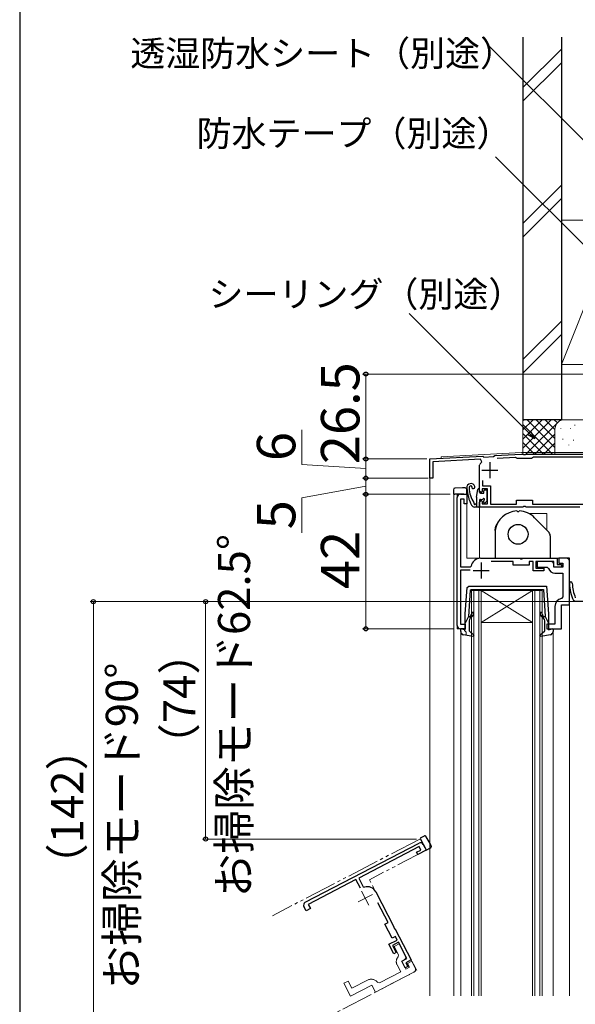
# Model space of a CAD drawing. Extents: x 0 to 1050, y 0 to 1583.
# Drawn here: x 0 to 173, y 1113 to 1421 of the extents above; entities that cross this region are included whole.
import ezdxf

# ---------------------------------------------------------------- set-up
doc = ezdxf.new("R2010")
doc.units = 0
doc.linetypes.add('YDIVIDE_1', pattern=[15, 10, -1, 1, -1, 1, -1])
for name, color, linetype, lineweight in [('YKK_11', 7, 'CONTINUOUS', 30), ('YKK_11E', 7, 'CONTINUOUS', 13), ('YKK_12', 2, 'CONTINUOUS', 13), ('YKK_13', 4, 'CONTINUOUS', 30), ('YKK_D', 6, 'CONTINUOUS', 13), ('YSS_K', 3, 'CONTINUOUS', 13), ('YSS_KE', 3, 'CONTINUOUS', 30)]:
    doc.layers.add(name, color=color, linetype=linetype, lineweight=lineweight)
doc.styles.add('text-b', font='txt.shx', dxfattribs={"bigfont": 'extfont2.shx'})

msp = doc.modelspace()

# ---------------------------------------------------------------- linework, layer by layer
at = {"layer": 'YKK_11', "linetype": 'ByBlock', "lineweight": -2}
for p, q in [((128, 1283.51, 0), (144.5, 1284.37, 0)), ((144.5, 1284.37, 0), (144.78, 1284.09, 0)), ((147.88, 1284.25, 0), (148.2, 1284.56, 0)), ((148.2, 1284.56, 0), (156.62, 1285.01, 0)), ((156.62, 1285.01, 0), (157.04, 1285.01, 0)), ((157.04, 1285.01, 0), (157.22, 1284.89, 0)), ((157.22, 1284.89, 0), (157.77, 1284.89, 0)), ((157.77, 1284.89, 0), (157.96, 1285.01, 0)), ((157.96, 1285.01, 0), (184, 1285.01, 0)), ((128, 1277.51, 0), (128, 1283.51, 0)), ((143.8, 1283.43, 0), (128.9, 1282.65, 0)), ((128.9, 1282.65, 0), (128.9, 1277.51, 0)), ((143.5, 1281.53, 0), (143.56, 1281.77, 0)), ((143.5, 1273.51, 0), (143.5, 1281.53, 0)), ((144.18, 1282.58, 0), (143.8, 1283.43, 0)), ((144.78, 1284.09, 0), (147.88, 1284.25, 0)), ((154.72, 1284.01, 0), (148.99, 1283.7, 0)), ((155.02, 1283.81, 0), (154.72, 1284.01, 0)), ((155.3, 1283.61, 0), (155.02, 1283.81, 0)), ((159.7, 1283.61, 0), (155.3, 1283.61, 0)), ((159.99, 1283.86, 0), (159.7, 1283.61, 0)), ((160.29, 1284.11, 0), (159.99, 1283.86, 0)), ((185, 1284.11, 0), (160.29, 1284.11, 0)), ((128.9, 1277.51, 0), (128, 1277.51, 0)), ((144.4, 1276.83, 0), (144.4, 1275.11, 0)), ((144.4, 1275.11, 0), (146.9, 1275.11, 0)), ((146.9, 1275.11, 0), (146.9, 1269.41, 0)), ((137.5, 1272.51, 0), (139.5, 1272.51, 0)), ((139.5, 1272.51, 0), (139.5, 1269.51, 0)), ((144, 1273.01, 0), (143.5, 1273.51, 0)), ((144.3, 1273.31, 0), (144, 1273.01, 0)), ((146, 1274.21, 0), (144.3, 1274.21, 0)), ((144.3, 1274.21, 0), (144.3, 1273.31, 0)), ((146, 1269.51, 0), (146, 1274.21, 0)), ((136.5, 1231.51, 0), (136.5, 1271.51, 0)), ((138.7, 1271.01, 0), (137.5, 1271.01, 0)), ((137.5, 1271.01, 0), (137.5, 1249.81, 0)), ((138.7, 1269.51, 0), (138.7, 1271.01, 0)), ((139.5, 1269.51, 0), (138.7, 1269.51, 0)), ((143.5, 1270.01, 0), (144, 1270.51, 0)), ((143.5, 1268.51, 0), (143.5, 1270.01, 0)), ((144, 1270.51, 0), (144.3, 1270.21, 0)), ((144.3, 1270.21, 0), (144.3, 1269.51, 0)), ((144.3, 1269.51, 0), (146, 1269.51, 0)), ((146.9, 1269.41, 0), (155, 1269.41, 0)), ((155, 1269.41, 0), (155, 1270.61, 0)), ((155, 1270.61, 0), (160, 1270.61, 0)), ((160, 1270.61, 0), (160, 1269.41, 0)), ((160, 1269.41, 0), (185, 1269.41, 0)), ((157.04, 1268.51, 0), (143.5, 1268.51, 0)), ((157.22, 1268.63, 0), (157.04, 1268.51, 0)), ((157.77, 1268.63, 0), (157.22, 1268.63, 0)), ((157.96, 1268.51, 0), (157.77, 1268.63, 0)), ((174.8, 1268.51, 0), (157.96, 1268.51, 0)), ((143.8, 1252.51, 0), (156.04, 1252.51, 0)), ((154, 1251.51, 0), (147.11, 1251.51, 0)), ((154, 1250.41, 0), (154, 1251.51, 0)), ((156.04, 1252.51, 0), (156.22, 1252.39, 0)), ((156.22, 1252.39, 0), (156.77, 1252.39, 0)), ((156.77, 1252.39, 0), (156.96, 1252.51, 0)), ((156.96, 1252.51, 0), (167.7, 1252.51, 0)), ((160.2, 1251.51, 0), (159, 1251.51, 0)), ((159, 1251.51, 0), (159, 1250.41, 0)), ((160.2, 1248.61, 0), (160.2, 1251.51, 0)), ((166.7, 1251.51, 0), (161, 1251.51, 0)), ((161, 1251.51, 0), (161, 1249.41, 0)), ((166.7, 1249.71, 0), (166.7, 1251.51, 0)), ((167.7, 1252.51, 0), (167.7, 1250.61, 0)), ((167.7, 1250.61, 0), (169, 1250.61, 0)), ((169, 1250.61, 0), (169, 1249.71, 0)), ((137.5, 1249.81, 0), (140.55, 1249.81, 0)), ((140.5, 1248.81, 0), (137.5, 1248.81, 0)), ((137.5, 1248.81, 0), (137.5, 1232.01, 0)), ((140.55, 1249.81, 0), (140.85, 1250.05, 0)), ((159, 1250.41, 0), (154, 1250.41, 0)), ((163.5, 1248.61, 0), (160.2, 1248.61, 0)), ((161, 1249.41, 0), (163.5, 1249.41, 0)), ((163.5, 1249.41, 0), (163.5, 1248.61, 0)), ((169, 1249.71, 0), (166.7, 1249.71, 0)), ((137.5, 1232.01, 0), (139, 1232.01, 0)), ((139, 1230.51, 0), (137.5, 1230.51, 0)), ((139, 1232.01, 0), (139, 1230.51, 0))]:
    msp.add_line(p, q, dxfattribs=at)
at = {"layer": 'YKK_11'}
for p, q in [((146.7, 1282.51, 0), (146.7, 1277.51, 0)), ((144.2, 1280.01, 0), (149.2, 1280.01, 0)), ((144, 1251.21, 0), (144, 1246.21, 0)), ((141.5, 1248.71, 0), (146.5, 1248.71, 0))]:
    msp.add_line(p, q, dxfattribs=at)
at = {"layer": 'YKK_11', "linetype": 'ByBlock', "lineweight": -2, "ltscale": 0.5}
for p, q in [((165.7, 1251.51, 0), (161.5, 1251.51, 0)), ((161.5, 1251.51, 0), (161.5, 1249.71, 0)), ((170.3, 1252.51, 0), (168.2, 1252.51, 0)), ((168.2, 1252.51, 0), (168.2, 1251.01, 0)), ((168.2, 1251.01, 0), (169.5, 1251.01, 0)), ((169.5, 1251.01, 0), (169.5, 1249.71, 0)), ((171.5, 1252.51, 0), (170.3, 1252.51, 0)), ((171.5, 1238.01, 0), (171.5, 1252.51, 0)), ((161.5, 1249.71, 0), (164.53, 1249.71, 0)), ((164.53, 1249.71, 0), (165, 1249.36, 0)), ((166.7, 1249.71, 0), (166.7, 1250.51, 0)), ((169.5, 1249.71, 0), (166.7, 1249.71, 0)), ((167, 1247.91, 0), (169.5, 1247.91, 0)), ((169.5, 1247.91, 0), (169.5, 1240.46, 0)), ((169.5, 1240.46, 0), (169.08, 1239.97, 0)), ((173.22, 1239.01, 0), (172.77, 1239.3, 0)), ((200.5, 1239.01, 0), (173.22, 1239.01, 0)), ((167, 1237.51, 0), (167, 1232.01, 0)), ((169, 1230.51, 0), (169, 1238.01, 0)), ((169, 1238.01, 0), (171.5, 1238.01, 0)), ((167, 1232.01, 0), (164.5, 1232.01, 0)), ((164.5, 1232.01, 0), (164.5, 1230.51, 0)), ((164.5, 1230.51, 0), (169, 1230.51, 0))]:
    msp.add_line(p, q, dxfattribs=at)
at = {"layer": 'YKK_11', "linetype": 'ByBlock', "lineweight": -2}
for centre, radius, start, end in [((146.7, 1280.01, 0), 3.6, 134.4331, 150.5713), ((137.5, 1271.51, 0), 1, 90, 180), ((143.8, 1249.51, 0), 3, 90, 169.5243), ((137.5, 1231.51, 0), 1, 180, 270)]:
    msp.add_arc(centre, radius, start, end, dxfattribs=at)
at = {"layer": 'YKK_11', "linetype": 'ByBlock', "lineweight": -2, "ltscale": 0.5}
for centre, radius, start, end in [((165.7, 1250.51, 0), 1, 0, 90), ((167, 1250.01, 0), 2.1, 197.9202, 270), ((171.94, 1244.68, 0), 0.45, 2.7977, 182.7977), ((186.48, 1245.39, 0), 15, 182.7977, 203.936), ((186.48, 1245.39, 0), 14.1, 182.7977, 201.493), ((169.5, 1237.51, 0), 2.5, 99.5941, 180)]:
    msp.add_arc(centre, radius, start, end, dxfattribs=at)
at = {"layer": 'YKK_11E', "linetype": 'ByBlock', "lineweight": -2}
for p, q in [((89.11, 1145.19, 0), (124.59, 1163.66, 0)), ((124.61, 1162.54, 0), (105.8, 1152.75, 0)), ((123.83, 1160.78, 0), (125.16, 1161.47, 0)), ((126.86, 1161.46, 0), (124.2, 1160.07, 0)), ((125.16, 1161.47, 0), (124.61, 1162.54, 0)), ((125.94, 1163.23, 0), (126.86, 1161.46, 0)), ((124.2, 1160.07, 0), (123.83, 1160.78, 0)), ((104.92, 1152.29, 0), (90.02, 1144.53, 0)), ((106.31, 1149.62, 0), (104.92, 1152.29, 0)), ((105.8, 1152.75, 0), (107.21, 1150.04, 0)), ((107.21, 1150.04, 0), (107.57, 1149.89, 0)), ((111.11, 1148.41, 0), (116.76, 1137.55, 0)), ((89.38, 1142.51, 0), (88.68, 1143.84, 0)), ((90.71, 1143.2, 0), (89.38, 1142.51, 0)), ((90.02, 1144.53, 0), (90.71, 1143.2, 0)), ((114.93, 1138.9, 0), (111.75, 1145.01, 0)), ((113.96, 1138.39, 0), (114.93, 1138.9, 0)), ((116.26, 1133.95, 0), (113.96, 1138.39, 0)), ((116.76, 1137.55, 0), (116.74, 1137.33, 0)), ((116.74, 1137.33, 0), (116.99, 1136.84, 0)), ((116.99, 1136.84, 0), (117.18, 1136.74, 0)), ((117.24, 1134.46, 0), (116.26, 1133.95, 0)), ((117.18, 1136.74, 0), (122.14, 1127.21, 0)), ((117.79, 1133.4, 0), (117.24, 1134.46, 0)), ((115.22, 1132.06, 0), (117.79, 1133.4, 0)), ((116.75, 1129.13, 0), (115.22, 1132.06, 0)), ((118.16, 1132.69, 0), (116.3, 1131.72, 0)), ((116.3, 1131.72, 0), (117.45, 1129.5, 0)), ((120.8, 1127.63, 0), (118.16, 1132.69, 0)), ((117.45, 1129.5, 0), (116.75, 1129.13, 0)), ((119.2, 1126.8, 0), (120.8, 1127.63, 0)), ((120.26, 1124.76, 0), (119.2, 1126.8, 0)), ((121.06, 1125.18, 0), (120.26, 1124.76, 0)), ((122.14, 1127.21, 0), (120.46, 1126.33, 0)), ((120.46, 1126.33, 0), (121.06, 1125.18, 0))]:
    msp.add_line(p, q, dxfattribs=at)
at = {"layer": 'YKK_11E'}
for p, q in [((110.05, 1147.63, 0), (105.61, 1145.32, 0)), ((106.68, 1148.69, 0), (108.98, 1144.26, 0))]:
    msp.add_line(p, q, dxfattribs=at)
at = {"layer": 'YKK_11E', "linetype": 'YDIVIDE_1'}
for p, q in [((118.39, 1132.24), (116.8, 1131.41)), ((116.8, 1131.41), (118.19, 1128.73)), ((120.33, 1128.52), (118.39, 1132.24)), ((118.19, 1128.73), (118.11, 1128.15)), ((117.74, 1125.7), (118.89, 1123.49)), ((119.2, 1126.8), (119.91, 1127.17)), ((120.49, 1124.32), (119.2, 1126.8)), ((121.64, 1124.92), (120.49, 1124.32)), ((122.37, 1126.76), (121.04, 1126.07)), ((121.04, 1126.07), (121.64, 1124.92)), ((123.34, 1124.9), (122.37, 1126.76)), ((123.9, 1123.84), (123.34, 1124.9)), ((111.04, 1117.14), (123.9, 1123.84)), ((118.89, 1123.49), (112.29, 1120.05)), ((102.48, 1120.58), (101.15, 1119.89)), ((101.15, 1119.89), (103.23, 1115.9)), ((103.64, 1118.36), (102.48, 1120.58)), ((103.23, 1115.9), (109.88, 1119.36)), ((108.52, 1120.9), (103.64, 1118.36)), ((109.88, 1119.36), (111.04, 1117.14)), ((112.29, 1120.05), (111.66, 1120.19))]:
    msp.add_line(p, q, dxfattribs=at)
at = {"layer": 'YKK_11E', "linetype": 'ByBlock', "lineweight": -2}
for centre, radius, start, end in [((125.05, 1162.77, 0), 1, 27.5, 117.5), ((108.45, 1147.02, 0), 3, 27.5, 107.0243), ((89.57, 1144.3, 0), 1, 117.5, 207.5)]:
    msp.add_arc(centre, radius, start, end, dxfattribs=at)
at = {"layer": 'YKK_11E', "linetype": 'YDIVIDE_1'}
for centre, radius, start, end in [((119.6, 1126.67), 2.1, 135.4202, 207.5), ((119.45, 1128.06), 1, 297.5, 27.5), ((109.67, 1118.68), 2.5, 37.0941, 117.5)]:
    msp.add_arc(centre, radius, start, end, dxfattribs=at)
at = {"layer": 'YKK_12'}
for p, q in [((131.5, 1284.19, 0), (156.61, 1285.51, 0)), ((156.61, 1285.51, 0), (185, 1285.51, 0)), ((128, 1283.51, 0), (131.5, 1283.69, 0)), ((128, 1283.51, 0), (128, 1116.01, 0)), ((131.5, 1284.19, 0), (131.5, 1283.69, 0)), ((135.7, 1272.51, 0), (135.5, 1272.31, 0)), ((135.5, 1272.31, 0), (135.5, 1116.01, 0)), ((135.7, 1272.51, 0), (139.5, 1272.51, 0)), ((136.5, 1272.51, 0), (136.5, 1230.51, 0)), ((139.5, 1272.51, 0), (139.5, 1252.51, 0)), ((143.5, 1268.51, 0), (143.5, 1252.51, 0)), ((147, 1268.51, 0), (143.5, 1268.51, 0)), ((158.82, 1266.51, 0), (164.5, 1266.51, 0)), ((164.5, 1266.51, 0), (164.5, 1261.33, 0)), ((170.5, 1252.51, 0), (139.5, 1252.51, 0)), ((171.5, 1116.01, 0), (171.5, 1251.51, 0)), ((144, 1242.51, 0), (141, 1242.51, 0)), ((141, 1242.51, 0), (141, 1116.01, 0)), ((141.7, 1116.01, 0), (141.7, 1242.51, 0)), ((143.3, 1242.51, 0), (143.3, 1116.01, 0)), ((144, 1116.01, 0), (144, 1242.51, 0)), ((160, 1242.51, 0), (144, 1242.51, 0)), ((160, 1242.51, 0), (144, 1232.51, 0)), ((144, 1242.51, 0), (160, 1232.51, 0)), ((163, 1242.51, 0), (160, 1242.51, 0)), ((160, 1242.51, 0), (160, 1116.01, 0)), ((160.7, 1116.01, 0), (160.7, 1242.51, 0)), ((162.3, 1242.51, 0), (162.3, 1116.01, 0)), ((163, 1116.01, 0), (163, 1242.51, 0)), ((175.5, 1239.01, 0), (171.5, 1239.01, 0)), ((171.5, 1239.01, 0), (171.5, 1116.01, 0)), ((171.5, 1238.01, 0), (169, 1238.01, 0)), ((169, 1238.01, 0), (169, 1230.51, 0)), ((160, 1232.51, 0), (144, 1232.51, 0)), ((136.5, 1230.51, 0), (139, 1230.51, 0)), ((137.6, 1229.64, 0), (137.6, 1116.01, 0)), ((166.4, 1116.01, 0), (166.4, 1229.64, 0)), ((169, 1230.51, 0), (168.5, 1230.51, 0))]:
    msp.add_line(p, q, dxfattribs=at)
at = {"layer": 'YKK_12', "linetype": 'YDIVIDE_1'}
for p, q in [((124.84, 1164.91, 0), (78.89, 1140.99, 0)), ((125.11, 1164.83, 0), (124.84, 1164.91, 0)), ((125.11, 1164.83, 0), (126.86, 1161.46, 0)), ((126.86, 1161.46, 0), (109.12, 1152.22, 0)), ((123.44, 1124.72, 0), (109.12, 1152.22, 0)), ((123.01, 1123.37, 0), (95.51, 1109.06, 0)), ((103.23, 1115.9, 0), (103, 1116.34, 0))]:
    msp.add_line(p, q, dxfattribs=at)
at = {"layer": 'YKK_12'}
msp.add_arc((170.5, 1251.51, 0), 1, 0, 90, dxfattribs=at)
at = {"layer": 'YKK_12', "linetype": 'YDIVIDE_1'}
for centre, start, end in [((138.33, 1229.07, 0), 342, 72), ((122.55, 1124.26, 0), 297.5, 27.5)]:
    msp.add_arc(centre, 1, start, end, dxfattribs=at)
at = {"layer": 'YKK_13'}
for p, q in [((135.3, 1273.92, 0), (135.3, 1273.42, 0)), ((135.3, 1273.42, 0), (135.3, 1272.51, 0)), ((135.3, 1272.51, 0), (135.78, 1272.51, 0)), ((138.2, 1274.51, 0), (135.78, 1274.42, 0)), ((138.2, 1272.51, 0), (135.78, 1272.51, 0)), ((139.02, 1274.48, 0), (138.2, 1274.51, 0)), ((138.53, 1272.51, 0), (138.2, 1272.51, 0)), ((138.53, 1272.51, 0), (139.5, 1272.51, 0)), ((139.5, 1272.51, 0), (139.5, 1273.98, 0)), ((142.55, 1271.57, 0), (142.9, 1273.95, 0)), ((143.5, 1273.11, 0), (143.5, 1273.91, 0)), ((143.8, 1272.81, 0), (144.8, 1272.81, 0)), ((144.8, 1272.81, 0), (144.8, 1273.61, 0)), ((145.1, 1273.91, 0), (145.6, 1273.91, 0)), ((145.9, 1270.65, 0), (145.9, 1273.61, 0)), ((142.5, 1269.51, 0), (142.46, 1269.51, 0)), ((142.5, 1270.84, 0), (142.5, 1268.51, 0)), ((143.5, 1270.61, 0), (143.5, 1268.81, 0)), ((143.8, 1270.91, 0), (144.34, 1270.91, 0)), ((144.8, 1269.91, 0), (144.8, 1270.45, 0)), ((145.14, 1269.76, 0), (145.81, 1270.44, 0)), ((143.2, 1268.51, 0), (141.87, 1268.51, 0)), ((149.22, 1263.73, 0), (148.57, 1262.6, 0)), ((160.66, 1265.17, 0), (164.91, 1260.92, 0)), ((148.3, 1261.21, 0), (148.3, 1261.6, 0)), ((148.3, 1261.21, 0), (148.3, 1252.51, 0)), ((165.5, 1259.5, 0), (165.5, 1252.51, 0))]:
    msp.add_line(p, q, dxfattribs=at)
at = {"layer": 'YKK_13', "linetype": 'ByBlock', "lineweight": -2, "ltscale": 0.5}
for p, q in [((139, 1235.14, 0), (139.65, 1243.36, 0)), ((139.65, 1243.36, 0), (140.14, 1243.81, 0)), ((140.57, 1242.54, 0), (140.01, 1234.31, 0)), ((140.14, 1243.81, 0), (164.32, 1243.81, 0)), ((140.57, 1242.54, 0), (140.87, 1242.81, 0)), ((140.87, 1242.81, 0), (152, 1242.81, 0)), ((152, 1242.81, 0), (163.41, 1242.81, 0)), ((163.41, 1242.81, 0), (163.99, 1234.31, 0)), ((164.32, 1243.81, 0), (165, 1235.14, 0)), ((139, 1230.21, 0), (139, 1235.14, 0)), ((140.01, 1234.31, 0), (139, 1232.31, 0)), ((140.03, 1234.47, 0), (140.36, 1234.29, 0)), ((140.2, 1233.04, 0), (140.2, 1229.91, 0)), ((140.36, 1234.29, 0), (140.74, 1234.61, 0)), ((141.06, 1234.23, 0), (140.56, 1233.81, 0)), ((163.44, 1233.81, 0), (162.93, 1234.23, 0)), ((163.26, 1234.61, 0), (163.64, 1234.29, 0)), ((163.64, 1234.29, 0), (163.97, 1234.47, 0)), ((163.8, 1229.91, 0), (163.8, 1233.04, 0)), ((163.99, 1234.31, 0), (165, 1232.31, 0)), ((165, 1235.14, 0), (165, 1230.21, 0)), ((137.6, 1229.64, 0), (137.6, 1230.6, 0)), ((137.6, 1230.6, 0), (139, 1230.21, 0)), ((140.2, 1229.91, 0), (141.66, 1228.57, 0)), ((162.34, 1228.57, 0), (163.8, 1229.91, 0)), ((165, 1230.21, 0), (166.4, 1230.6, 0)), ((166.4, 1230.6, 0), (166.4, 1229.64, 0)), ((141.42, 1228.1, 0), (138.42, 1228.65, 0)), ((141.66, 1228.57, 0), (141.42, 1228.1, 0)), ((162.58, 1228.1, 0), (162.34, 1228.57, 0)), ((165.58, 1228.65, 0), (162.58, 1228.1, 0))]:
    msp.add_line(p, q, dxfattribs=at)
at = {"layer": 'YKK_13', "linetype": 'YDIVIDE_1'}
for p, q in [((125.74, 1165.6, 0), (124.92, 1165.18, 0)), ((124.92, 1165.18, 0), (125.15, 1164.75, 0)), ((126.26, 1162.61, 0), (125.15, 1164.75, 0)), ((126.18, 1165.84, 0), (125.74, 1165.6, 0)), ((128.04, 1163.53, 0), (126.85, 1165.64, 0)), ((126.42, 1162.31, 0), (126.26, 1162.61, 0)), ((126.42, 1162.31, 0), (126.86, 1161.46, 0)), ((126.86, 1161.46, 0), (128.17, 1162.14, 0)), ((128.39, 1162.79, 0), (128.04, 1163.53, 0))]:
    msp.add_line(p, q, dxfattribs=at)
at = {"layer": 'YKK_13'}
msp.add_circle((155.5, 1260.01, 0), 3.1, dxfattribs=at)
for centre, radius, start, end in [((140.8, 1274.53, 0), 1.3, 19.0068, 184.7056), ((140.8, 1274.53, 0), 0.6, 98.1999, 183.3001), ((140.76, 1274.82, 0), 0.3, 357.393, 98.1999), ((135.8, 1273.92, 0), 0.5, 92, 180), ((139, 1273.98, 0), 0.5, 0, 88), ((154.45, 1275.65, 0), 15, 184.7056, 206.026), ((149.48, 1275.03, 0), 9.3, 183.3001, 213.6122), ((141.55, 1274.79, 0), 0.5, 177.393, 19.0068), ((143.2, 1273.91, 0), 0.3, 0, 171.6441), ((143.8, 1273.11, 0), 0.3, 180, 270), ((145.1, 1273.61, 0), 0.3, 90, 180), ((145.6, 1273.61, 0), 0.3, 0, 90), ((141.87, 1269.51, 0), 1, 206.026, 270), ((141.49, 1269.71, 0), 0.3, 338.0547, 33.6122), ((142, 1269.51, 0), 0.25, 158.0547, 326.9443), ((142.46, 1269.21, 0), 0.3, 90, 146.9443), ((147.5, 1270.84, 0), 5, 171.6441, 180), ((143.8, 1270.61, 0), 0.3, 90, 180), ((144.34, 1271.21, 0), 0.3, 270, 326.9443), ((144.8, 1270.91, 0), 0.25, 303.0557, 146.9443), ((145.1, 1270.45, 0), 0.3, 123.0557, 180), ((145, 1269.91, 0), 0.2, 180, 315), ((145.6, 1270.65, 0), 0.3, 315, 0), ((143.2, 1268.81, 0), 0.3, 270, 0), ((155.5, 1260.01, 0), 7.3, 93.0773, 170.5055), ((155.5, 1267.61, 0), 0.5, 218.393, 321.607), ((155.5, 1260.01, 0), 7.3, 45, 86.9227), ((150.3, 1261.6, 0), 2, 150, 180), ((163.5, 1259.5, 0), 2, 0, 45)]:
    msp.add_arc(centre, radius, start, end, dxfattribs=at)
at = {"layer": 'YKK_13', "linetype": 'ByBlock', "lineweight": -2, "ltscale": 0.5}
for centre, radius, start, end in [((140.1, 1235.38, 0), 1, 310, 0), ((140.1, 1235.38, 0), 1.5, 310, 0), ((141.35, 1235.38, 0), 0.25, 0, 180), ((162.65, 1235.38, 0), 0.25, 0, 180), ((163.9, 1235.38, 0), 1.5, 180, 230), ((163.9, 1235.38, 0), 1, 180, 230), ((141.2, 1233.04, 0), 1, 130, 180), ((162.8, 1233.04, 0), 1, 0, 50), ((138.6, 1229.64, 0), 1, 180, 259.4878), ((165.4, 1229.64, 0), 1, 280.5121, 0)]:
    msp.add_arc(centre, radius, start, end, dxfattribs=at)
at = {"layer": 'YKK_13', "linetype": 'YDIVIDE_1'}
for centre, start, end in [((126.41, 1165.39, 0), 29.5, 117.5), ((127.94, 1162.58, 0), 297.5, 25.5)]:
    msp.add_arc(centre, 0.5, start, end, dxfattribs=at)
at = {"layer": 'YKK_D'}
for p, q in [((184.19, 1374.67), (145.99, 1412.88)), ((184.19, 1342.1), (148.49, 1377.79)), ((158.9, 1291.62), (121.57, 1328.95)), ((184.3, 1310.01), (107, 1310.01)), ((108, 1310.01), (108, 1283.51)), ((88, 1281.8), (88, 1292.62)), ((108, 1280.51), (88, 1281.8)), ((127, 1283.51), (107, 1283.51)), ((127, 1283.51), (107, 1283.51)), ((108, 1283.51), (108, 1277.51)), ((127.45, 1277.51), (107, 1277.51)), ((127.45, 1277.51), (107, 1277.51)), ((108, 1277.51), (108, 1272.51)), ((108, 1275.01), (88, 1271.41)), ((134.3, 1272.51), (107, 1272.51)), ((134.3, 1272.51), (107, 1272.51)), ((108, 1272.51), (108, 1230.51)), ((88, 1271.41), (88, 1260.45)), ((172.5, 1239.01), (22, 1239.01)), ((23, 1097.18), (23, 1239.01)), ((172.5, 1239.01), (57, 1239.01)), ((58, 1164.91), (58, 1239.01)), ((135.5, 1230.51), (107, 1230.51)), ((123.84, 1164.91), (57, 1164.91))]:
    msp.add_line(p, q, dxfattribs=at)
at = {"layer": 'YKK_D', "linetype": 'ByBlock', "lineweight": -2}
for p, q in [((160.71, 1289.82), (158.42, 1291.14)), ((160.71, 1289.82), (158.9, 1291.62)), ((159.39, 1292.1), (160.71, 1289.82))]:
    msp.add_line(p, q, dxfattribs=at)
for centre, radius in [((108, 1310.01), 0.638), ((108, 1283.51), 0.637), ((108, 1283.51), 0.638), ((108, 1277.51), 0.637), ((108, 1277.51), 0.638), ((108, 1272.51), 0.637), ((108, 1272.51), 0.638), ((23, 1239.01), 0.638), ((58, 1239.01), 0.638), ((108, 1230.51), 0.637), ((58, 1164.91), 0.637)]:
    msp.add_circle(centre, radius, dxfattribs=at)
at = {"layer": 'YSS_K'}
for p, q in [((157, 1399.41, 0), (169, 1411.41, 0)), ((157, 1395.17, 0), (169, 1407.17, 0)), ((157, 1356.98, 0), (169, 1368.98, 0)), ((157, 1352.74, 0), (169, 1364.74, 0)), ((169, 1358.01, 0), (185, 1358.01, 0)), ((169, 1358.01, 0), (169, 1313.01, 0)), ((185, 1353.01, 0), (169, 1313.01, 0)), ((169, 1326.56, 0), (157, 1314.56, 0)), ((157, 1310.31, 0), (169, 1322.31, 0)), ((185, 1313.01, 0), (169, 1313.01, 0)), ((157, 1295.77, 0), (157, 1285.01, 0)), ((170, 1295.77, 0), (157, 1295.77, 0)), ((157, 1286.91, 0), (165.86, 1295.77, 0)), ((157, 1289.74, 0), (163.03, 1295.77, 0)), ((157, 1292.57, 0), (160.2, 1295.77, 0)), ((157, 1295.4, 0), (157.37, 1295.77, 0)), ((157, 1294.26, 0), (166.25, 1285.01, 0)), ((157.97, 1285.06, 0), (168.69, 1295.77, 0)), ((158.31, 1295.77, 0), (167, 1287.09, 0)), ((161.14, 1295.77, 0), (167, 1289.91, 0)), ((163.97, 1295.77, 0), (167, 1292.74, 0)), ((166.8, 1295.77, 0), (167.78, 1294.79, 0)), ((169.63, 1295.77, 0), (169.65, 1295.75, 0)), ((182, 1295.77, 0), (170, 1295.77, 0)), ((173.17, 1293.97, 0), (173.17, 1294.17, 0)), ((157, 1291.43, 0), (163.42, 1285.01, 0)), ((160.75, 1285.01, 0), (167, 1291.26, 0)), ((167, 1292.77, 0), (167, 1285.01, 0)), ((168.83, 1292.97, 0), (168.83, 1293.17, 0)), ((171.84, 1292.97, 0), (171.84, 1293.17, 0)), ((157, 1288.6, 0), (160.59, 1285.01, 0)), ((163.58, 1285.01, 0), (167.02, 1288.45, 0)), ((169.49, 1289.63, 0), (169.49, 1289.83, 0)), ((171.33, 1287.77, 0), (171.33, 1287.97, 0)), ((172.84, 1289.29, 0), (172.84, 1289.49, 0))]:
    msp.add_line(p, q, dxfattribs=at)
msp.add_arc((170, 1292.77, 0), 3, 90, 180, dxfattribs=at)
at = {"layer": 'YSS_KE'}
for p, q in [((0, 1530), (0, 0)), ((157, 1415.16, 0), (157, 1295.77, 0)), ((169, 1415.16, 0), (169, 1295.77, 0)), ((169, 1295.77, 0), (157, 1295.77, 0))]:
    msp.add_line(p, q, dxfattribs=at)

# ---------------------------------------------------------------- texts
at = {"layer": 'YKK_D', "style": 'text-b'}
for s, p in [('透湿防水シート（別途）', (34.5, 1406.09)), ('防水テープ（別途）', (55.18, 1381.09)), ('シーリング（別途）', (58.91, 1330.95))]:
    msp.add_text(s, height=8, dxfattribs=at).set_placement(p)
for s, height, p in [('26.5', 12, (106, 1281.89)), ('6', 12, (86, 1282.85)), ('5', 12, (86, 1261.57)), ('42', 12, (106, 1242.92)), ('お掃除モード62.5°', 10, (71.87, 1146.7)), ('（74）', 10, (54.81, 1187.44)), ('お掃除モード90°', 10, (36.87, 1117.95)), ('（142）', 10, (19.81, 1149.94))]:
    msp.add_text(s, height=height, rotation=90, dxfattribs=at).set_placement(p)

doc.saveas('drawing.dxf')
